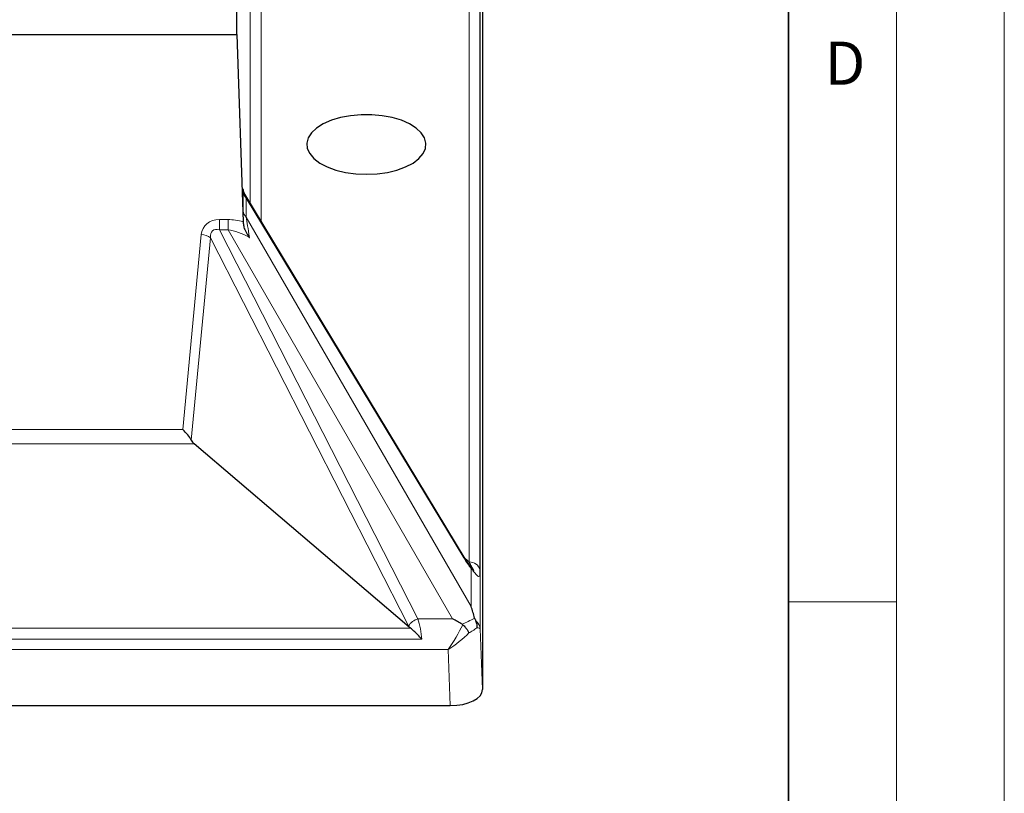
# Model space of a CAD drawing. Units: millimetres. Extents: x 0 to 420, y 0 to 297.
# Drawn here: x 374 to 420, y 90 to 125 of the extents above; entities that cross this region are included whole.
import ezdxf

# ---------------------------------------------------------------- set-up
doc = ezdxf.new("R2010")
doc.units = ezdxf.units.MM
doc.styles.add('SLDTEXTSTYLE0', font='TXT', dxfattribs={"width": 0.605})

msp = doc.modelspace()

# ---------------------------------------------------------------- linework, layer by layer
at = {"color": 7, "linetype": 'Continuous', "lineweight": 18}
for p, q in [((420, 0), (420, 297)), ((415, 292), (415, 5)), ((410, 98.5), (415, 98.5))]:
    msp.add_line(p, q, dxfattribs=at)
at = {"color": 7, "linetype": 'Continuous', "lineweight": 35}
msp.add_line((410, 5), (410, 287), dxfattribs=at)
at = {"color": 7, "linetype": 'Continuous', "lineweight": 25}
for p, q in [((384.4562, 124.7784), (384.4562, 162.9034)), ((395.8372, 154.2532), (395.8372, 94.4369)), ((248.2062, 124.7784), (384.4562, 124.7784)), ((384.4562, 124.7784), (384.7514, 116.1096)), ((395.0345, 100.4954), (384.8255, 117.3832)), ((384.7514, 116.1096), (384.7537, 116.0376)), ((392.4328, 97.3212), (382.4805, 105.814)), ((395.3335, 100.0556), (395.0357, 100.4933)), ((392.4994, 97.2694), (392.4328, 97.3212)), ((394.9218, 97.4373), (394.8915, 97.4598)), ((238.3243, 93.6873), (394.3381, 93.6873))]:
    msp.add_line(p, q, dxfattribs=at)
at = {"color": 8, "linetype": 'Continuous', "lineweight": 18}
for p, q in [((395.2187, 100.3422), (395.2187, 131.4777)), ((385.0791, 116.9637), (385.0791, 131.1269)), ((385.5789, 130.9337), (385.5789, 116.1369)), ((395.7144, 131.3037), (395.7144, 99.966)), ((395.7264, 131.1941), (395.7264, 97.2385)), ((384.7504, 116.605), (384.7504, 117.4908)), ((384.8918, 117.2017), (384.8918, 116.3159)), ((394.9649, 100.5388), (384.8918, 117.2017)), ((384.8918, 116.3159), (395.3022, 98.2829)), ((383.6463, 116.2068), (384.0468, 116.2068)), ((383.6463, 116.2068), (383.6463, 115.7303)), ((384.0468, 116.2068), (384.0468, 115.7303)), ((381.9495, 106.4839), (382.8082, 115.5095)), ((383.6463, 115.7303), (392.833, 97.7097)), ((384.0468, 115.7303), (383.6463, 115.7303)), ((394.45, 97.7097), (384.0468, 115.7303)), ((383.2379, 115.3607), (382.3461, 105.9871)), ((392.4032, 97.382), (383.2379, 115.3607)), ((348.3786, 106.4839), (381.9495, 106.4839)), ((382.4805, 105.814), (348.3786, 105.814)), ((395.0296, 100.5036), (395.2187, 100.3422)), ((395.3022, 98.2829), (395.3022, 100.0449)), ((392.833, 97.7097), (394.45, 97.7097)), ((347.4435, 97.2694), (392.4994, 97.2694)), ((395.7264, 97.2385), (395.8372, 94.4369)), ((393.0245, 96.759), (347.4435, 96.759)), ((394.2353, 96.2869), (238.4271, 96.2869)), ((394.3381, 93.6873), (394.2353, 96.2869))]:
    msp.add_line(p, q, dxfattribs=at)
at = {"color": 7, "linetype": 'Continuous', "lineweight": 25, "flags": 128}
for points in [[(390.4562, 118.3068), (390.9494, 118.329), (391.4268, 118.3949), (391.8729, 118.5023), (392.2736, 118.6478), (392.6158, 118.8268), (392.8886, 119.0334), (393.0832, 119.2611), (393.1934, 119.5025), (393.2156, 119.7499), (393.1492, 119.9952), (392.9961, 120.2307), (392.7615, 120.4487), (392.4527, 120.6423), (392.0798, 120.8052), (391.6547, 120.9322), (391.1911, 121.0192), (390.7038, 121.0634), (390.2086, 121.0634), (389.7213, 121.0192), (389.2577, 120.9322), (388.8326, 120.8052), (388.4597, 120.6423), (388.1509, 120.4487), (387.9163, 120.2307), (387.7632, 119.9952), (387.6968, 119.7499), (387.719, 119.5025), (387.8292, 119.2611), (388.0238, 119.0334), (388.2966, 118.8268), (388.6388, 118.6478), (389.0395, 118.5023), (389.4856, 118.3949), (389.963, 118.329), (390.4562, 118.3068)], [(395.334, 100.0553), (395.3342, 100.0552), (395.3349, 100.0546)]]:
    msp.add_lwpolyline(points, dxfattribs=at)
at = {"color": 8, "linetype": 'Continuous', "lineweight": 18}
for centre, radius, start, end in [((385.157, 117.5106), 0.4071, 182.79828, 229.3631), ((385.157, 116.6248), 0.4071, 182.79828, 229.3631), ((382.7849, 114.747), 0.7628, 53.56611, 88.25261), ((394.9504, 100.4379), 0.102, 34.37125, 81.78704), ((395.2445, 99.8615), 0.4813, 12.53154, 93.07334), ((395.3329, 100.0048), 0.0505, 88.73697, 127.43307), ((393.1145, 96.8949), 0.8621, 109.05955, 145.59544)]:
    msp.add_arc(centre, radius, start, end, dxfattribs=at)
for centre, major_axis, ratio, start_param, end_param in [((384.7947, 115.6279), (-0.0413, 2.0011), 0.0080972, 6.0661754, 6.6569437), ((385.2945, 115.6409), (-0.4744, 1.7477), 0.0245289, 5.8098713, 6.2807548), ((384.8391, 112.7605), (-0.0824, 4.1426), 0.007978, 0.3815399, 0.6580628), ((385.3389, 112.7735), (-0.5171, 3.8942), 0.0141138, 5.444187, 5.8529974), ((383.9379, 115.1557), (0.9854, -0.7372), 0.7603192, 2.3481024, 3.5755975), ((384.7073, 114.1046), (2.0839, -1.4429), 0.7336582, 2.0219351, 2.3272751), ((383.9379, 114.9188), (-0.5909, 0.7796), 0.4874184, 5.7119305, 6.9394255), ((384.7073, 113.8677), (1.6467, -1.5691), 0.6213028, 1.9336086, 2.4576914), ((394.8801, 101.6719), (-0.8833, 1.9552), 0.2091501, 2.0916449, 2.4529716), ((392.4414, 96.9911), (-0.2369, 1.4975), 0.3642019, 4.4994824, 5.1544704), ((394.2273, 97.1932), (1.4999, 0.0239), 0.5442208, 0.0262194, 0.5292018), ((392.0116, 96.9029), (-0.2872, 0.9885), 0.5267257, 4.9920729, 5.0601546), ((394.2353, 96.9911), (0.9063, 1.4861), 0.2244452, 4.3597219, 5.1504558), ((394.2273, 97.1932), (1.4995, 0.0422), 0.0992353, 0.0208869, 0.4657521), ((394.2353, 96.9911), (1.4242, 1.0389), 0.3320652, 4.4747458, 5.1988785)]:
    msp.add_ellipse(centre, major_axis=major_axis, ratio=ratio, start_param=start_param, end_param=end_param, dxfattribs=at)
at = {"color": 7, "linetype": 'Continuous', "lineweight": 25}
for centre, major_axis, ratio, start_param, end_param in [((381.9495, 106.247), (-0.4433, 0.4875), 0.250942, 3.9413825, 4.9816385), ((382.5312, 106.247), (-0.1436, 0.4942), 0.5267257, 1.9655749, 2.4661242), ((394.2273, 97.3768), (-0.827, 3.0866), 0.4054401, 4.7233718, 4.9003238), ((394.45, 96.9911), (2.4214, -1.3981), 0.2244495, 1.5178715, 1.6996703), ((394.3362, 94.4378), (1.5009, -0.0012), 0.4999994, 4.7140129, 6.2835913)]:
    msp.add_ellipse(centre, major_axis=major_axis, ratio=ratio, start_param=start_param, end_param=end_param, dxfattribs=at)
for points, knots in [([(384.8255, 117.3832), (384.8062, 117.4207), (384.7772, 117.4769), (384.7626, 117.5439), (384.7584, 117.5736), (384.7575, 117.5818), (384.7569, 117.5876), (384.7568, 117.5897), (384.7569, 117.5887), (384.757, 117.5884)], [0, 0, 0, 0, 0.5148309, 0.7700015, 0.8356116, 0.8536565, 0.8773339, 0.963098, 1, 1, 1, 1]), ([(384.7537, 116.0376), (384.7612, 115.9788), (384.7793, 115.8364), (384.8826, 115.6074), (384.9781, 115.4561), (385.0339, 115.3816), (385.0343, 115.3811)], [0, 0, 0, 0, 0.2477024, 0.5991669, 0.9970377, 1, 1, 1, 1]), ([(395.4389, 99.9298), (395.4391, 99.9296), (395.4396, 99.9291), (395.4329, 99.936), (395.4207, 99.9497), (395.4002, 99.9738), (395.3709, 100.0095), (395.3481, 100.0381), (395.3349, 100.0546)], [0, 0, 0, 0, 0.0616214, 0.1805546, 0.3143838, 0.4710119, 0.6953423, 1, 1, 1, 1]), ([(395.4696, 97.746), (395.4757, 97.726), (395.4868, 97.6893), (395.5065, 97.6457), (395.5155, 97.626)], [0, 0, 0, 0, 0.5459364, 1, 1, 1, 1]), ([(395.5155, 97.626), (395.5361, 97.5698), (395.5746, 97.4653), (395.5724, 97.3506), (395.5654, 97.299), (395.5652, 97.2978)], [0, 0, 0, 0, 0.53138638, 0.98932297, 1, 1, 1, 1]), ([(393.0245, 96.759), (393.0239, 96.7597), (392.9613, 96.8285), (392.8378, 96.9634), (392.657, 97.1463), (392.5514, 97.2287), (392.4994, 97.2694)], [0, 0, 0, 0, 0.003448, 0.3531616, 0.6812533, 1, 1, 1, 1]), ([(394.9218, 97.4373), (394.9625, 97.3969), (395.044, 97.3161), (395.1423, 97.1826), (395.1889, 97.098), (395.2057, 97.0596), (395.2061, 97.0587)], [0, 0, 0, 0, 0.338151, 0.6761531, 0.9921503, 1, 1, 1, 1])]:
    msp.add_open_spline(points, degree=3, knots=knots, dxfattribs=at)
at = {"color": 8, "linetype": 'Continuous', "lineweight": 18}
for points, knots in [([(395.4325, 99.9356), (395.4329, 99.9351), (395.4368, 99.9316), (395.4402, 99.9316), (395.4207, 99.9708), (395.3489, 100.0923), (395.2737, 100.2333), (395.2314, 100.3171), (395.2187, 100.3422)], [0, 0, 0, 0, 0.0045212, 0.0384918, 0.1544899, 0.5476492, 0.8643031, 1, 1, 1, 1]), ([(395.4542, 99.8688), (395.432, 99.8949), (395.384, 99.9514), (395.3308, 100.0122), (395.3022, 100.0449)], [0, 0, 0, 0, 0.4632459, 1, 1, 1, 1]), ([(395.5881, 99.7179), (395.5868, 99.7192), (395.5696, 99.7365), (395.5332, 99.7764), (395.485, 99.8327), (395.4587, 99.8635), (395.4542, 99.8688)], [0, 0, 0, 0, 0.0374598, 0.5204867, 0.9183753, 1, 1, 1, 1]), ([(395.7144, 99.966), (395.7132, 99.8778), (395.7113, 99.7282), (395.6839, 99.6636), (395.6444, 99.6671), (395.6085, 99.6995), (395.5881, 99.7179)], [0, 0, 0, 0, 0.4313461, 0.7313383, 0.847356, 1, 1, 1, 1]), ([(394.8915, 97.4598), (394.8926, 97.4604), (394.9906, 97.5072), (395.2045, 97.6074), (395.384, 97.694), (395.4609, 97.7407), (395.4696, 97.746)], [0, 0, 0, 0, 0.0045322, 0.4043422, 0.9329524, 1, 1, 1, 1]), ([(395.5652, 97.2978), (395.5063, 97.2496), (395.4082, 97.1694), (395.2638, 97.0903), (395.2061, 97.0587)], [0, 0, 0, 0, 0.6008879, 1, 1, 1, 1])]:
    msp.add_open_spline(points, degree=3, knots=knots, dxfattribs=at)

# ---------------------------------------------------------------- texts
at = {"color": 7, "linetype": 'Continuous', "lineweight": 18, "insert": (412.6234, 124.4518), "char_height": 2, "attachment_point": 2, "style": 'SLDTEXTSTYLE0'}
msp.add_mtext('D', dxfattribs=at)

doc.saveas('drawing.dxf')
